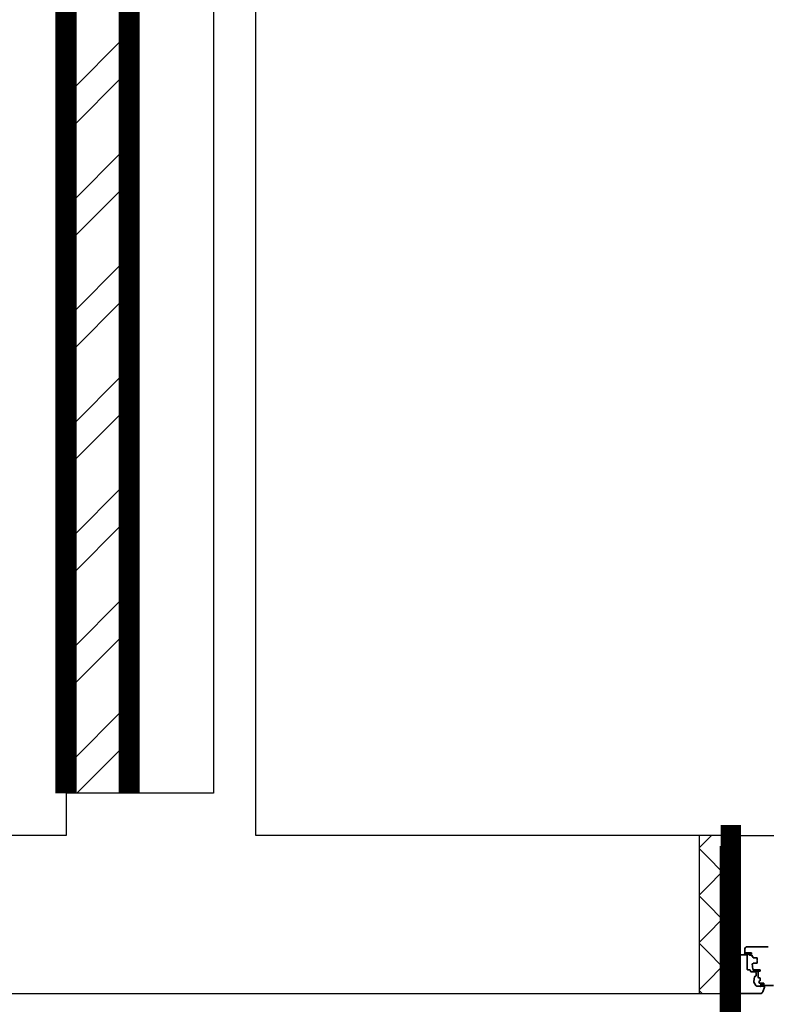
# Model space of a CAD drawing. Units: inches. Extents: x -55289 to 383486, y -40516 to 88872.
# Drawn here: x 10910 to 12681, y 3301 to 5635 of the extents above; entities that cross this region are included whole.
import ezdxf

# ---------------------------------------------------------------- set-up
doc = ezdxf.new("R2010")
doc.units = ezdxf.units.IN
doc.header["$LTSCALE"] = 250
doc.header["$MEASUREMENT"] = 0
for name, color, linetype in [('Koty', 7, 'Continuous'), ('murivo', 7, 'Continuous'), ('Otvory', 8, 'Continuous'), ('POHLAD_PLNA', 7, 'Continuous'), ('Šrafy', 8, 'Continuous')]:
    doc.layers.add(name, color=color, linetype=linetype)
doc.layers.add('Výplne otvorov', color=7, linetype='Continuous', lineweight=35)
doc.styles.get("Standard").update_dxf_attribs({"font": 'txt.shx'})

# ---------------------------------------------------------------- blocks, each defined once
blk = doc.blocks.new('A$C193E3562')
at = {"layer": 'Výplne otvorov'}
h = blk.add_hatch(dxfattribs=at)
h.set_pattern_fill('HEX', color=256, scale=0.05, angle=90, style=0)
h.set_pattern_definition([(270, (-443.28, 277.9652), (0.274963, -2e-17), [0.15875, -0.3175]), (30, (-443.28, 277.9652), (-0.1374815, 0.23812494), [0.15875, -0.3175]), (330, (-443.28, 277.80644), (0.1374815, 0.23812494), [0.15875, -0.3175])])
edge = h.paths.add_edge_path()
edge.add_arc((-74, -22.2), 0.2, 180, 270)
edge.add_line((-74, -22.4), (-72.6, -22.4))
edge.add_arc((-72.6, -22.2), 0.2, -90, 17.2481)
edge.add_line((-72.4, -22.1), (-72.5, -19.6))
edge.add_arc((-63.3, -19.3), 9.2, 157.9461, 182, ccw=False)
edge.add_arc((-72.2, -15.7), 0.4, -22.0539, 125.2169)
edge.add_arc((-77.2, -8.7), 8.2, -82.3194, -54.7831, ccw=False)
edge.add_arc((-76, -16.8), 0.05, 97.6806, 210)
edge.add_line((-76.1, -16.9), (-74.3, -20.1))
edge.add_arc((-74.7, -20.3), 0.5, 0, 30, ccw=False)
edge.add_line((-74.2, -20.3), (-74.2, -22.2))
h = blk.add_hatch(color=256, dxfattribs=at)
edge = h.paths.add_edge_path()
edge.add_arc((-75.5, -21.2), 0.3, 0, 180)
edge.add_line((-75.8, -21.2), (-75.2, -21.2))
h = blk.add_hatch(color=256, dxfattribs=at)
edge = h.paths.add_edge_path()
edge.add_line((-75.2, -21.2), (-75.8, -21.2))
edge.add_arc((-75.5, -21.2), 0.3, 180, 360)
for p, q in [((-2, 2), (-71.1, 2)), ((-2, 2), (-21.3, 2)), ((0, 0), (0, -88)), ((-77.4, -17), (-102.1, -17)), ((-80.9, -13.3), (-76.7, -1.9)), ((-75.5, -19.8), (-79.6, -19.8)), ((-79.6, -19.8), (-79.6, -22.6)), ((-79.6, -19.8), (-79.6, -22.6)), ((-69.6, -22.6), (-79.6, -22.6)), ((-62.2, -16), (-79, -16)), ((-78.4, -20.9), (-77.8, -19.6)), ((-78.4, -21.5), (-77.8, -22.8)), ((-77.6, -20.7), (-77.4, -19.8)), ((-76.7, -20.6), (-77.6, -20.7)), ((-76.7, -21.8), (-77.6, -21.7)), ((-77.6, -21.7), (-77.4, -22.6)), ((-76.7, -20.6), (-76.2, -19.6)), ((-76.7, -21.8), (-76.2, -22.8)), ((-76.3, -17), (-74.6, -19.9)), ((-76.1, -16.9), (-74.3, -20.1)), ((-76, -20.6), (-75.8, -19.8)), ((-74.8, -20.5), (-76, -20.6)), ((-74.8, -21.9), (-76, -21.8)), ((-76, -21.8), (-75.8, -22.6)), ((-75.1, -19.1), (-75.7, -18)), ((-74.5, -20.2), (-74.5, -20.2)), ((-74.5, -22.2), (-74.5, -22.4)), ((-74.2, -20.3), (-74.2, -22.2)), ((-72.5, -22.7), (-74.2, -22.7)), ((-72.6, -22.4), (-74, -22.4)), ((-72.5, -19.6), (-72.4, -22.1)), ((-72.3, -19.6), (-72.2, -22.4)), ((-55.6, -25.3), (-60.4, -17)), ((-71, -34.2), (-71, -29.3)), ((-68.8, -27.9), (-70.2, -28.3)), ((-70.2, -35.2), (-67.3, -35.6)), ((-68.1, -24), (-67.9, -26.7)), ((-66, -51.5), (-66, -37.1)), ((-61, -40.5), (-61, -48)), ((-59.1, -39.4), (-60.1, -39.5)), ((-55.4, -26.7), (-57.3, -37.8)), ((-71, -54.5), (-71, -51.5)), ((-66, -51.5), (-71, -51.5)), ((-55.2, -54.5), (-71, -54.5)), ((-70.2, -52.5), (-66.6, -51.5)), ((-70, -54.5), (-65.7, -54.5)), ((-69.9, -53.2), (-66.4, -52.2)), ((-69.9, -53.8), (-66, -53.8)), ((-66.3, -51.6), (-66.3, -51.9)), ((-65.7, -53.4), (-66, -48.5)), ((-65.7, -54.5), (-55.8, -54.5)), ((-65, -52.9), (-65.3, -49.1)), ((-64, -53.8), (-55.8, -53.8)), ((-64, -53.8), (-55.8, -53.8)), ((-64, -53.8), (-55.8, -53.8)), ((-64, -53.8), (-55.8, -53.8)), ((-63.7, -52.9), (-63.8, -51.7)), ((-63.6, -52.7), (-62, -51.1)), ((-63.5, -53.5), (-63.6, -52)), ((-63.6, -52.7), (-62.4, -53.8)), ((-63.5, -51.9), (-61.5, -53.8)), ((-63.5, -53.5), (-62.4, -52.4)), ((-62.9, -51.5), (-62.3, -52.1)), ((-62.9, -53.8), (-61.3, -52.2)), ((-62.3, -51.2), (-61.8, -51.7)), ((-62, -53.8), (-60.2, -52)), ((-61.9, -52.5), (-60.6, -53.8)), ((-61.7, -51.7), (-60.8, -50.8)), ((-61.6, -51), (-61.1, -51.5)), ((-61.3, -52.2), (-59.7, -53.8)), ((-61.1, -53.8), (-59.3, -52)), ((-60.9, -50.8), (-60.4, -51.4)), ((-60.6, -52), (-58.8, -53.8)), ((-60.5, -51.4), (-59.9, -50.8)), ((-60.2, -53.8), (-58.6, -52.2)), ((-60.1, -50.8), (-59.4, -51.4)), ((-59.8, -52), (-57.9, -53.8)), ((-59.6, -51.4), (-59.1, -50.9)), ((-49, -49.5), (-59.5, -49.5)), ((-59.3, -53.8), (-58, -52.5)), ((-59.1, -50.9), (-58.2, -51.7)), ((-58.8, -51.5), (-57, -49.7)), ((-56.1, -49.5), (-58.7, -49.5)), ((-58.7, -49.7), (-56.3, -49.7)), ((-58.7, -52.1), (-57, -53.8)), ((-58.5, -50.3), (-57.9, -49.7)), ((-58.5, -50.6), (-57, -52)), ((-58.4, -49.7), (-56.9, -51.2)), ((-58.4, -53.8), (-57.4, -52.8)), ((-58.2, -51.8), (-57.2, -50.8)), ((-57.6, -52.1), (-56.9, -51.4)), ((-57.5, -49.7), (-55.1, -52.1)), ((-57.5, -53.8), (-55.2, -51.5)), ((-57.3, -50.7), (-56.5, -50.8)), ((-57.1, -50.7), (-56.1, -49.7)), ((-56.9, -53), (-56.1, -53.8)), ((-56.6, -49.7), (-55.4, -51)), ((-56.6, -53.8), (-55.1, -52.3)), ((-56.4, -50.9), (-55.4, -49.9)), ((-56.4, -52.6), (-55.5, -53.5)), ((-56.2, -51.6), (-55.3, -50.7)), ((-56.2, -52), (-55.2, -52.9)), ((-55.8, -54.5), (-55.8, -53.8)), ((-55.8, -54.5), (-55.8, -53.8)), ((-55.8, -54.5), (-55.8, -53.8)), ((-55.8, -54.5), (-55.8, -53.8)), ((-55.8, -54.5), (-55.1, -54.5)), ((-55.8, -54.5), (-55.1, -54.5)), ((-55.6, -49.8), (-55, -50.4)), ((-55, -50.1), (-55.3, -49.9)), ((-55.1, -53.8), (-55.2, -53.6)), ((-55.1, -50.5), (-54.9, -50.3)), ((-55.1, -54.5), (-55.1, -53.8)), ((-54.9, -50.7), (-54.8, -50.7)), ((-54.7, -50.1), (-54.6, -50.2)), ((-54.6, -50.4), (-54.6, -50.5)), ((-54.6, -50.5), (-54.6, -50.5)), ((-54.5, -68.2), (-54.5, -70.2)), ((-54.5, -68.2), (-52, -68.2)), ((-52, -68.2), (-53.3, -56.3)), ((-48, -50.5), (-48, -52.5)), ((-41, -54.5), (-46, -54.5)), ((-40, -55.5), (-40, -88)), ((-64.8, -76.5), (-63.8, -75.5)), ((-64.8, -76.5), (-63.8, -77.5)), ((-63.8, -70.2), (-63.8, -75.5)), ((-63.8, -70.2), (-54.5, -70.2)), ((-63.8, -77.5), (-63.8, -82.8)), ((-63.8, -82.8), (-54.5, -82.8)), ((-54.5, -82.8), (-54.5, -84.8)), ((-54.5, -84.8), (-52, -84.8)), ((-52, -84.8), (-52, -89.2)), ((-52, -89.2), (-46.5, -89.2)), ((-50, -92), (-45, -92)), ((-50, -92), (-50, -95)), ((-49.2, -93), (-45.6, -92)), ((-48.9, -93.7), (-45.4, -92.7)), ((-45.3, -92.1), (-45.3, -92.4)), ((-44.7, -93.9), (-45, -89)), ((-45, -90.7), (-45, -92)), ((-44, -93.4), (-44.3, -89.6)), ((-42.7, -93.4), (-42.8, -92.2)), ((-42.6, -92.5), (-42.4, -92.3)), ((-42.5, -94), (-42.6, -92.5)), ((-42.6, -92.9), (-41.2, -94.3)), ((-42.5, -93.3), (-40.7, -91.5)), ((-42.4, -94.1), (-41.3, -93)), ((-42.3, -92.3), (-40.3, -94.3)), ((-41.8, -91.9), (-41.2, -92.5)), ((-41.7, -94.3), (-40, -92.6)), ((-41.2, -91.7), (-40.6, -92.2)), ((-40.8, -94.3), (-39, -92.5)), ((-40.8, -92.9), (-39.4, -94.3)), ((-40.5, -91.4), (-40, -92)), ((-40.4, -92.1), (-39.6, -91.3)), ((-40.2, -92.7), (-38.5, -94.3)), ((-39.9, -94.3), (-38.1, -92.5)), ((-39.7, -91.3), (-39.2, -91.9)), ((-39.4, -92.5), (-37.6, -94.3)), ((-39.3, -91.9), (-38.7, -91.3)), ((-39, -94.3), (-37.4, -92.7)), ((-38.8, -91.3), (-38.2, -91.9)), ((-38.5, -92.5), (-36.7, -94.3)), ((-38.4, -91.9), (-37.9, -91.4)), ((-38.1, -94.3), (-36.8, -93)), ((-2, -90), (-38, -90)), ((-37.8, -90.4), (-37.6, -90.2)), ((-37.8, -91.4), (-36.8, -92.4)), ((-35.1, -90), (-37.7, -90)), ((-37.7, -92.1), (-35.8, -90.2)), ((-37.7, -90.2), (-35.3, -90.2)), ((-37.5, -91), (-36.7, -90.2)), ((-37.5, -90.8), (-35.9, -92.4)), ((-37.4, -92.8), (-35.8, -94.3)), ((-37.2, -90.2), (-36.2, -91.2)), ((-37, -92.3), (-36.1, -91.4)), ((-36.5, -92.7), (-35.9, -92.1)), ((-36.3, -90.2), (-34.1, -92.4)), ((-36.3, -91.2), (-35.5, -91.3)), ((-36.3, -94.3), (-34.2, -92.2)), ((-36, -91.3), (-34.9, -90.2)), ((-35.4, -90.2), (-34.3, -91.3)), ((-35.4, -93), (-34.5, -93.9)), ((-35.4, -94.3), (-34.2, -93)), ((-35.3, -91.5), (-34.3, -90.5)), ((-35.2, -92.3), (-34.4, -91.5)), ((-35.2, -92.3), (-34.2, -93.2)), ((-34, -90.6), (-34.3, -90.4)), ((-34.3, -90.5), (-33.9, -90.8)), ((-34, -96.5), (-34, -92.4)), ((-33.9, -91.2), (-33.8, -91.2)), ((-33.7, -90.6), (-33.6, -90.7)), ((-33.6, -90.9), (-33.6, -91)), ((-33.6, -91), (-33.6, -91)), ((-2, -90), (-21.3, -90)), ((-40, -109), (-90, -109)), ((-35.5, -95), (-50, -95)), ((-49, -95), (-44.7, -95)), ((-48.9, -94.3), (-45, -94.3)), ((-44.7, -95), (-34.8, -95)), ((-43, -94.3), (-34.8, -94.3)), ((-43, -94.3), (-34.8, -94.3)), ((-42.5, -93.9), (-42.3, -94.1)), ((-37.2, -94.3), (-36.3, -93.4)), ((-35.8, -93.5), (-34.9, -94.3)), ((-34.8, -95), (-34.8, -94.3)), ((-34.8, -95), (-34.8, -94.3)), ((-34.8, -95), (-34.1, -95)), ((-34.1, -94.3), (-34.2, -94.1)), ((-34.1, -95), (-34.1, -94.3)), ((-34, -96.5), (-34, -103))]:
    blk.add_line(p, q, dxfattribs=at)
at = {"layer": 'Výplne otvorov', "ltscale": 0.735}
blk.add_line((0, 0), (0, 2), dxfattribs=at)
at = {"layer": 'Výplne otvorov'}
blk.add_circle((-75.5, -21.2), 0.3, dxfattribs=at)
for centre, radius, start, end in [((-71.1, -4), 6, 90, 160), ((-2, 0), 2, 0, 90), ((-2, 0), 2, 0, 90), ((-79, -14), 2, 160, 270), ((-77.7, -21.2), 0.8, 155, 180), ((-77.7, -21.2), 0.8, 180, 205), ((-77.6, -19.7), 0.25, 343.8695, 155), ((-77.6, -22.7), 0.25, 205, 16.1305), ((-77.4, -19), 2, 30, 90), ((-76, -16.8), 0.25, 97.6806, 210), ((-76, -19.7), 0.25, 343.8695, 155), ((-76, -22.7), 0.25, 205, 16.1305), ((-77.2, -8.7), 8, 277.6806, 305.2169), ((-77.2, -8.7), 8.2, 277.6806, 305.2169), ((-76, -16.8), 0.05, 97.6806, 210), ((-75.5, -19.3), 0.5, 270, 30), ((-74.8, -20.2), 0.3, 273.6487, 0), ((-74.8, -22.2), 0.3, 0, 86.3513), ((-75, -20.2), 0.5, 0, 30), ((-74.2, -22.4), 0.3, 180, 270), ((-74.7, -20.3), 0.5, 0, 30), ((-74, -22.2), 0.2, 180, 270), ((-72.6, -22.2), 0.2, 270, 17.2481), ((-72.2, -15.7), 0.6, 0, 125.2169), ((-63.3, -19.3), 9.2, 157.9461, 180), ((-63.3, -19.3), 9.2, 180, 182), ((-72.5, -22.4), 0.3, 270, 0), ((-72.2, -15.7), 0.4, 337.9461, 125.2169), ((-63.3, -19.3), 9, 157.9461, 180), ((-63.3, -19.3), 9, 180, 182), ((-72.2, -15.7), 0.6, 90, 94.4241), ((-72.5, -22.4), 0.3, 0, 2), ((-72.2, -15.7), 0.6, 337.9461, 0), ((-69.6, -24.1), 1.5, 5, 90), ((-62.2, -18), 2, 30, 90), ((-70, -29.3), 1, 104, 180), ((-70, -34.2), 1, 180, 261), ((-69.1, -26.8), 1.2, 284, 5), ((-67.5, -37.1), 1.5, 0, 81), ((-60, -40.5), 1, 94.9923, 180), ((-59.3, -37.4), 2, 274.9923, 350), ((-57.4, -26.3), 2, 350, 30), ((-70, -53.5), 1, 103.8883, 270), ((-69.8, -53.5), 0.34, 110.2123, 248.6154), ((-66.5, -51.7), 0.2, 13.888, 103.8884), ((-66.5, -52), 0.2, 283.8883, 13.8882), ((-66, -49.2), 0.7, 3.3862, 93.3867), ((-66.1, -53.4), 0.366, 281.4049, 6.5153), ((-64, -52.8), 1, 185, 270), ((-60.3, -56), 5.61, 75.6293, 129.1319), ((-62.7, -52.8), 1, 186.2834, 328.2574), ((-60.1, -56.6), 5.83, 79.0588, 127.3048), ((-62.1, -52.2), 0.301, 127.33, 304.6897), ((-60, -55.7), 4.4, 52.0794, 121.5478), ((-59.9, -56.1), 4.12, 45.8584, 119.3342), ((-61.5, -53.6), 0.5, 99.8972, 148.2573), ((-60.7, -57.9), 4.92, 57.4909, 99.8972), ((-59.5, -48), 1.5, 180, 270), ((-58.6, -49.9), 0.405, 96.9516, 248.6267), ((-58.9, -50.5), 0.427, 258.3852, 69.2785), ((-58.8, -50.4), 0.161, 251.6329, 68.8444), ((-58.6, -49.9), 0.202, 97.8313, 235.6328), ((-57.8, -51.5), 0.919, 302.8339, 61.7037), ((-57.7, -51.7), 1.56, 296.2915, 35.2685), ((-56.3, -51.7), 2, 61.7295, 90.0004), ((-56.1, -51.5), 2, 45.0047, 89.9869), ((-57.5, -52.2), 2.35, 316.2135, 20.3847), ((-54.8, -51), 0.581, 112.0455, 217.4344), ((-57.7, -52.1), 2.8, 333.5025, 20.0973), ((-54.9, -53.4), 0.3, 155.311, 207.1829), ((-55.2, -56.5), 2, 6, 90), ((-54.8, -51), 0.3, 110, 200.2788), ((-55.1, -50.3), 0.2, 292.0455, 45.0001), ((-54.9, -50.4), 0.3, 290, 45), ((-49, -50.5), 1, 0, 90), ((-46, -52.5), 2, 180, 270), ((-41, -55.5), 1, 0, 90), ((-49, -94), 1, 103.8883, 270), ((-46.5, -90.7), 1.5, 0, 90), ((-45.5, -92.2), 0.2, 13.888, 103.8884), ((-45.5, -92.5), 0.2, 283.8883, 13.8882), ((-45, -89.7), 0.7, 3.3862, 93.3867), ((-43, -93.3), 1, 185, 270), ((-39.3, -96.5), 5.61, 75.6293, 129.1319), ((-39.1, -97.1), 5.83, 79.0588, 127.3048), ((-41.1, -92.7), 0.301, 127.33, 304.6897), ((-39, -96.2), 4.4, 52.0794, 121.5478), ((-38.9, -96.6), 4.12, 45.8584, 119.3342), ((-38, -88), 2, 180, 270), ((-37.6, -90.4), 0.405, 96.9516, 248.6267), ((-37.9, -91), 0.427, 258.3852, 69.2785), ((-37.8, -90.9), 0.161, 251.6329, 68.8444), ((-37.6, -90.4), 0.202, 97.8313, 235.6328), ((-36.8, -92), 0.919, 302.8339, 61.7037), ((-36.7, -92.2), 1.56, 296.2915, 35.2685), ((-35.3, -92.2), 2, 61.7295, 90.0004), ((-35.1, -92), 2, 45.0047, 89.9869), ((-36.5, -92.7), 2.35, 316.2135, 20.3847), ((-33.8, -91.5), 0.581, 112.0455, 217.4344), ((-36.7, -92.6), 2.8, 333.5025, 20.0973), ((-33.8, -91.5), 0.3, 110, 200.2788), ((-34.1, -90.8), 0.2, 292.0455, 45.0001), ((-33.9, -90.9), 0.3, 290, 45), ((-2, -88), 2, 270, 0), ((-2, -88), 2, 270, 0), ((-48.8, -94), 0.34, 110.2123, 248.6154), ((-45.1, -93.9), 0.366, 281.4049, 6.5153), ((-41.7, -93.3), 1, 186.2834, 328.2574), ((-40.5, -94.1), 0.5, 99.8972, 148.2573), ((-39.7, -98.4), 4.92, 57.4909, 99.8972), ((-40, -103), 6, 270, 0), ((-35.5, -96.5), 1.5, 0, 90), ((-33.9, -93.9), 0.3, 155.311, 207.1829)]:
    blk.add_arc(centre, radius, start, end, dxfattribs=at)

msp = doc.modelspace()

# ---------------------------------------------------------------- hatches: boundary and pattern name
at = {"layer": 'murivo', "ltscale": 0.75}
h = msp.add_hatch(dxfattribs=at)
h.set_pattern_fill('ANSI32', color=8, scale=500, style=0)
h.set_pattern_definition([(45, (-70597.8, -56541.26), (-132.58252, 132.58252), []), (45, (-70509.42, -56541.26), (-132.58252, 132.58252), [])])
h.paths.add_polyline_path([(11020.3, 3801), (11170.3, 3801), (11170.3, 6851), (11020.3, 6851)])
at = {"layer": 'Šrafy'}
h = msp.add_hatch(dxfattribs=at)
h.set_pattern_fill('ANSI37', color=256, scale=25, style=0)
h.set_pattern_definition([(45, (-781.57, 25167.34), (-56.1266, 56.1266), []), (135, (-781.57, 25167.34), (-56.1266, -56.1266), [])])
h.paths.add_polyline_path([(12522, 3326), (12595.3, 3326), (12595.3, 3701), (12522, 3701)])

# ---------------------------------------------------------------- linework, layer by layer
at = {"layer": 'murivo', "ltscale": 0.75}
msp.add_line((11170.3, 3801), (11170.3, 6851), dxfattribs=at)
at = {"layer": 'murivo'}
for points in [[(11370.3, 9876), (11020.3, 9876), (11020.3, 6851), (11370.3, 6851), (11370.3, 3801), (11020.3, 3801), (11020.3, 3701), (10270.3, 3701)], [(12572, 3701), (11470.3, 3701), (11470.3, 6926)]]:
    msp.add_lwpolyline(points, dxfattribs=at)
at = {"layer": 'murivo', "ltscale": 0.75, "const_width": 50}
msp.add_lwpolyline([(11020.3, 6851), (11020.3, 3801)], dxfattribs=at)
at = {"layer": 'murivo', "const_width": 50}
msp.add_lwpolyline([(12572, 3176), (12595.3, 3176), (12595.3, 3701), (12572, 3701)], dxfattribs=at)
at = {"layer": 'Otvory'}
msp.add_line((12595.3, 3701), (14395.3, 3701), dxfattribs=at)
at = {"layer": 'POHLAD_PLNA', "ltscale": 0.75, "const_width": 50}
msp.add_lwpolyline([(11170.3, 3801), (11170.3, 6851)], dxfattribs=at)
at = {"layer": 'Šrafy'}
msp.add_line((12522, 3326), (12522, 3701), dxfattribs=at)
msp.add_lwpolyline([(10195.3, 3326), (12595.3, 3326)], dxfattribs=at)

# ---------------------------------------------------------------- block references
at = {"layer": 'murivo', "rotation": 180}
msp.add_blockref('A$C193E3562', (12595.3, 3328), dxfattribs=at)

# ---------------------------------------------------------------- texts
at = {"layer": 'Koty', "insert": (12053, 12644.5), "char_height": 125, "width": 211.865, "attachment_point": 1, "rotation": 90}
msp.add_mtext('\\pi-39.901;800\\P\\pi-91.984;2000', dxfattribs=at)

doc.saveas('drawing.dxf')
